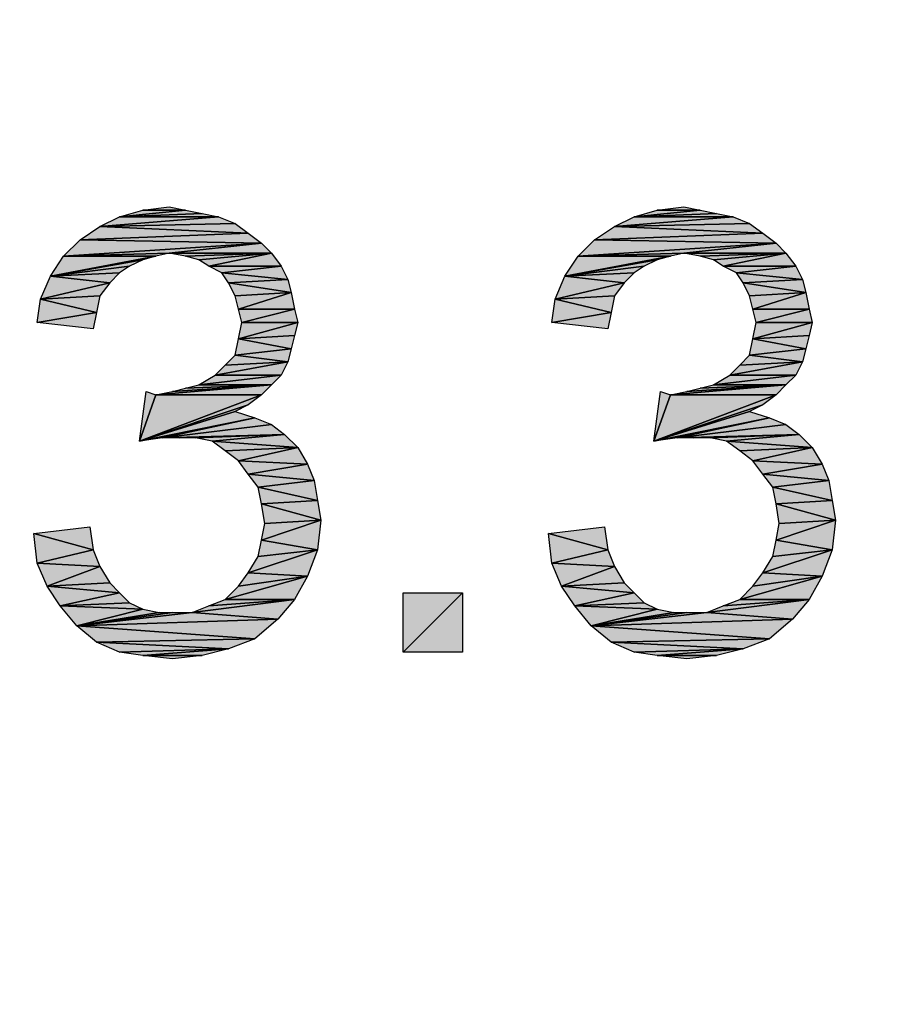
# Model space of a CAD drawing. Units: millimetres. Extents: x 0 to 1189, y 0 to 841.
# Drawn here: x 246 to 262, y 430 to 448 of the extents above; entities that cross this region are included whole.
import ezdxf

# ---------------------------------------------------------------- set-up
doc = ezdxf.new("R2010")
doc.units = ezdxf.units.MM
doc.header["$LTSCALE"] = 65.395
doc.layers.get('0').update_dxf_attribs({"linetype": 'CONTINUOUS'})
doc.layers.add('DEF_DRAFT_DIM', color=7, linetype='CONTINUOUS')
doc.styles.add('TEXTSTYLE_2', font='ar_wgl__.ttf')
doc.dimstyles.new('DIMSTYLE_1', dxfattribs={"dimtxt": 8, "dimasz": 3, "dimexe": 0.8, "dimexo": 0.2, "dimgap": 2, "dimtad": 1, "dimdsep": 46, "dimtxsty": 'TEXTSTYLE_2', "dimblk": 'OPEN', "dimblk1": 'OPEN', "dimblk2": 'OPEN', "dimcen": 0.09, "dimazin": 2, "dimtp": 0.1, "dimtm": 0.1, "dimtfac": 1, "dimtdec": 0, "dimtofl": 0, "dimtmove": 0, "dimatfit": 3, "dimldrblk": 'OPEN', "dimfxl": 0, "dimtolj": 1, "dimarcsym": 0})

# ---------------------------------------------------------------- blocks, each defined once
blk = doc.blocks.new('_OPEN')
at = {"color": 0, "linetype": 'ByBlock'}
for p, q in [((0, 0), (-1, 0.1167)), ((-1, -0.1167), (0, 0)), ((-1, 0), (0, 0))]:
    blk.add_line(p, q, dxfattribs=at)
blk = doc.blocks.new('*D8')
at = {"layer": 'DEF_DRAFT_DIM', "color": 2, "linetype": 'Continuous'}
for p, q in [((229.923, 500.633), (162.296, 500.633)), ((163.096, 500.633), (163.096, 375.255)), ((163.096, 249.877), (163.096, 375.255)), ((384.003, 249.877), (162.296, 249.877))]:
    blk.add_line(p, q, dxfattribs=at)
at = {"layer": 'DEF_DRAFT_DIM', "color": 2, "linetype": 'Continuous', "xscale": 3, "yscale": 3, "zscale": 3}
for p, rotation in [((163.096, 500.633), 90), ((163.096, 249.877), 270)]:
    blk.add_blockref('_OPEN', p, dxfattribs=dict(at, rotation=rotation))

msp = doc.modelspace()

# ---------------------------------------------------------------- hatches: boundary and pattern name
at = {"layer": 'DEF_DRAFT_DIM', "linetype": 'Continuous'}
for points in [[(248.226, 444.446), (248.997, 444.446), (247.811, 444.328)], [(249.293, 444.387), (247.811, 444.328), (248.997, 444.446)], [(249.589, 444.328), (247.811, 444.328), (249.293, 444.387)], [(248.997, 444.446), (248.226, 444.446), (248.7, 444.506)], [(257.471, 444.446), (258.241, 444.446), (257.056, 444.328)], [(258.537, 444.387), (257.056, 444.328), (258.241, 444.446)], [(258.834, 444.328), (257.056, 444.328), (258.537, 444.387)], [(258.241, 444.446), (257.471, 444.446), (257.945, 444.506)], [(247.811, 444.328), (249.589, 444.328), (247.456, 444.15)], [(249.885, 444.209), (247.456, 444.15), (249.589, 444.328)], [(250.122, 444.031), (247.456, 444.15), (249.885, 444.209)], [(257.056, 444.328), (258.834, 444.328), (256.7, 444.15)], [(259.13, 444.209), (256.7, 444.15), (258.834, 444.328)], [(259.367, 444.031), (256.7, 444.15), (259.13, 444.209)], [(247.456, 444.15), (250.122, 444.031), (247.1, 443.913)], [(250.359, 443.854), (247.1, 443.913), (250.122, 444.031)], [(256.7, 444.15), (259.367, 444.031), (256.345, 443.913)], [(259.604, 443.854), (256.345, 443.913), (259.367, 444.031)], [(247.1, 443.913), (250.359, 443.854), (246.804, 443.617)], [(250.359, 443.854), (248.7, 443.676), (246.804, 443.617)], [(250.537, 443.676), (248.7, 443.676), (250.359, 443.854)], [(256.345, 443.913), (259.604, 443.854), (256.048, 443.617)], [(259.604, 443.854), (257.945, 443.676), (256.048, 443.617)], [(259.782, 443.676), (257.945, 443.676), (259.604, 443.854)], [(248.7, 443.676), (248.463, 443.617), (246.804, 443.617)], [(248.7, 443.676), (250.537, 443.676), (248.997, 443.617)], [(248.997, 443.617), (250.537, 443.676), (249.234, 443.557)], [(249.234, 443.557), (250.537, 443.676), (249.411, 443.439)], [(250.715, 443.439), (249.411, 443.439), (250.537, 443.676)], [(257.945, 443.676), (257.708, 443.617), (256.048, 443.617)], [(257.945, 443.676), (259.782, 443.676), (258.241, 443.617)], [(258.241, 443.617), (259.782, 443.676), (258.478, 443.557)], [(258.478, 443.557), (259.782, 443.676), (258.656, 443.439)], [(259.959, 443.439), (258.656, 443.439), (259.782, 443.676)], [(246.804, 443.617), (248.463, 443.617), (246.567, 443.261)], [(248.463, 443.617), (248.226, 443.557), (246.567, 443.261)], [(247.989, 443.439), (246.567, 443.261), (248.226, 443.557)], [(256.048, 443.617), (257.708, 443.617), (255.811, 443.261)], [(257.708, 443.617), (257.471, 443.557), (255.811, 443.261)], [(257.234, 443.439), (255.811, 443.261), (257.471, 443.557)], [(247.811, 443.32), (246.567, 443.261), (247.989, 443.439)], [(247.634, 443.143), (246.567, 443.261), (247.811, 443.32)], [(249.411, 443.439), (250.715, 443.439), (249.648, 443.32)], [(250.834, 443.202), (249.648, 443.32), (250.715, 443.439)], [(249.648, 443.32), (250.834, 443.202), (249.767, 443.143)], [(257.056, 443.32), (255.811, 443.261), (257.234, 443.439)], [(256.878, 443.143), (255.811, 443.261), (257.056, 443.32)], [(258.656, 443.439), (259.959, 443.439), (258.893, 443.32)], [(260.078, 443.202), (258.893, 443.32), (259.959, 443.439)], [(258.893, 443.32), (260.078, 443.202), (259.011, 443.143)], [(246.567, 443.261), (247.634, 443.143), (246.389, 442.846)], [(247.456, 442.906), (246.389, 442.846), (247.634, 443.143)], [(250.893, 442.965), (249.767, 443.143), (250.834, 443.202)], [(249.767, 443.143), (250.893, 442.965), (249.885, 442.906)], [(255.811, 443.261), (256.878, 443.143), (255.634, 442.846)], [(256.7, 442.906), (255.634, 442.846), (256.878, 443.143)], [(260.137, 442.965), (259.011, 443.143), (260.078, 443.202)], [(259.011, 443.143), (260.137, 442.965), (259.13, 442.906)], [(249.885, 442.906), (250.893, 442.965), (249.945, 442.669)], [(250.952, 442.669), (249.945, 442.669), (250.893, 442.965)], [(259.13, 442.906), (260.137, 442.965), (259.189, 442.669)], [(260.197, 442.669), (259.189, 442.669), (260.137, 442.965)], [(246.389, 442.846), (247.397, 442.609), (246.33, 442.431)], [(247.397, 442.609), (246.389, 442.846), (247.456, 442.906)], [(255.634, 442.846), (256.641, 442.609), (255.574, 442.431)], [(256.641, 442.609), (255.634, 442.846), (256.7, 442.906)], [(247.337, 442.313), (246.33, 442.431), (247.397, 442.609)], [(249.945, 442.669), (250.952, 442.669), (250.004, 442.431)], [(251.011, 442.431), (250.004, 442.431), (250.952, 442.669)], [(256.582, 442.313), (255.574, 442.431), (256.641, 442.609)], [(259.189, 442.669), (260.197, 442.669), (259.248, 442.431)], [(260.256, 442.431), (259.248, 442.431), (260.197, 442.669)], [(250.004, 442.431), (251.011, 442.431), (249.945, 442.135)], [(250.952, 442.194), (249.945, 442.135), (251.011, 442.431)], [(259.248, 442.431), (260.256, 442.431), (259.189, 442.135)], [(260.197, 442.194), (259.189, 442.135), (260.256, 442.431)], [(249.945, 442.135), (250.893, 441.957), (249.885, 441.839)], [(250.893, 441.957), (249.945, 442.135), (250.952, 442.194)], [(259.189, 442.135), (260.137, 441.957), (259.13, 441.839)], [(260.137, 441.957), (259.189, 442.135), (260.197, 442.194)], [(250.834, 441.72), (249.885, 441.839), (250.893, 441.957)], [(260.078, 441.72), (259.13, 441.839), (260.137, 441.957)], [(249.885, 441.839), (250.834, 441.72), (249.708, 441.661)], [(259.13, 441.839), (260.078, 441.72), (258.952, 441.661)], [(250.715, 441.483), (249.53, 441.483), (250.834, 441.72)], [(249.708, 441.661), (250.834, 441.72), (249.53, 441.483)], [(259.959, 441.483), (258.774, 441.483), (260.078, 441.72)], [(258.952, 441.661), (260.078, 441.72), (258.774, 441.483)], [(250.537, 441.306), (249.234, 441.306), (250.715, 441.483)], [(249.53, 441.483), (250.715, 441.483), (249.234, 441.306)], [(259.782, 441.306), (258.478, 441.306), (259.959, 441.483)], [(258.774, 441.483), (259.959, 441.483), (258.478, 441.306)], [(250.359, 441.128), (248.463, 441.128), (250.537, 441.306)], [(250.537, 441.306), (248.463, 441.128), (248.759, 441.187)], [(248.759, 441.187), (248.997, 441.246), (250.537, 441.306)], [(248.997, 441.246), (249.234, 441.306), (250.537, 441.306)], [(259.604, 441.128), (257.708, 441.128), (259.782, 441.306)], [(259.782, 441.306), (257.708, 441.128), (258.004, 441.187)], [(258.004, 441.187), (258.241, 441.246), (259.782, 441.306)], [(258.241, 441.246), (258.478, 441.306), (259.782, 441.306)], [(248.285, 441.187), (248.463, 441.128), (248.167, 440.298)], [(248.463, 441.128), (250.359, 441.128), (248.167, 440.298)], [(250.122, 440.95), (248.167, 440.298), (250.359, 441.128)], [(257.53, 441.187), (257.708, 441.128), (257.411, 440.298)], [(257.708, 441.128), (259.604, 441.128), (257.411, 440.298)], [(259.367, 440.95), (257.411, 440.298), (259.604, 441.128)], [(249.885, 440.831), (248.167, 440.298), (250.122, 440.95)], [(259.13, 440.831), (257.411, 440.298), (259.367, 440.95)], [(249.885, 440.831), (250.241, 440.713), (248.167, 440.298)], [(250.241, 440.713), (248.582, 440.357), (248.167, 440.298)], [(250.537, 440.594), (248.582, 440.357), (250.241, 440.713)], [(259.13, 440.831), (259.485, 440.713), (257.411, 440.298)], [(259.485, 440.713), (257.826, 440.357), (257.411, 440.298)], [(259.782, 440.594), (257.826, 440.357), (259.485, 440.713)], [(250.774, 440.417), (248.582, 440.357), (250.537, 440.594)], [(260.019, 440.417), (257.826, 440.357), (259.782, 440.594)], [(248.878, 440.357), (248.582, 440.357), (250.774, 440.417)], [(249.174, 440.357), (248.878, 440.357), (250.774, 440.417)], [(249.174, 440.357), (250.774, 440.417), (249.471, 440.298)], [(251.011, 440.18), (249.471, 440.298), (250.774, 440.417)], [(258.122, 440.357), (257.826, 440.357), (260.019, 440.417)], [(258.419, 440.357), (258.122, 440.357), (260.019, 440.417)], [(258.419, 440.357), (260.019, 440.417), (258.715, 440.298)], [(260.256, 440.18), (258.715, 440.298), (260.019, 440.417)], [(249.471, 440.298), (251.011, 440.18), (249.708, 440.12)], [(249.708, 440.12), (251.011, 440.18), (249.945, 439.943)], [(251.189, 439.883), (249.945, 439.943), (251.011, 440.18)], [(258.715, 440.298), (260.256, 440.18), (258.952, 440.12)], [(258.952, 440.12), (260.256, 440.18), (259.189, 439.943)], [(260.434, 439.883), (259.189, 439.943), (260.256, 440.18)], [(249.945, 439.943), (251.189, 439.883), (250.122, 439.706)], [(251.308, 439.587), (250.122, 439.706), (251.189, 439.883)], [(259.189, 439.943), (260.434, 439.883), (259.367, 439.706)], [(260.552, 439.587), (259.367, 439.706), (260.434, 439.883)], [(250.122, 439.706), (251.308, 439.587), (250.3, 439.469)], [(259.367, 439.706), (260.552, 439.587), (259.545, 439.469)], [(251.367, 439.231), (250.3, 439.469), (251.308, 439.587)], [(250.3, 439.469), (251.367, 439.231), (250.359, 439.172)], [(260.611, 439.231), (259.545, 439.469), (260.552, 439.587)], [(259.545, 439.469), (260.611, 439.231), (259.604, 439.172)], [(251.426, 438.876), (250.359, 439.172), (251.367, 439.231)], [(250.359, 439.172), (251.426, 438.876), (250.419, 438.817)], [(260.671, 438.876), (259.604, 439.172), (260.611, 439.231)], [(259.604, 439.172), (260.671, 438.876), (259.663, 438.817)], [(247.337, 438.343), (246.271, 438.639), (247.278, 438.757)], [(251.367, 438.343), (250.359, 438.52), (251.426, 438.876)], [(250.419, 438.817), (251.426, 438.876), (250.359, 438.52)], [(256.582, 438.343), (255.515, 438.639), (256.522, 438.757)], [(260.611, 438.343), (259.604, 438.52), (260.671, 438.876)], [(259.663, 438.817), (260.671, 438.876), (259.604, 438.52)], [(246.271, 438.639), (247.337, 438.343), (246.33, 438.106)], [(255.515, 438.639), (256.582, 438.343), (255.574, 438.106)], [(250.359, 438.52), (251.367, 438.343), (250.3, 438.224)], [(259.604, 438.52), (260.611, 438.343), (259.545, 438.224)], [(247.456, 438.046), (246.33, 438.106), (247.337, 438.343)], [(251.189, 437.869), (250.122, 437.928), (251.367, 438.343)], [(250.3, 438.224), (251.367, 438.343), (250.122, 437.928)], [(256.7, 438.046), (255.574, 438.106), (256.582, 438.343)], [(260.434, 437.869), (259.367, 437.928), (260.611, 438.343)], [(259.545, 438.224), (260.611, 438.343), (259.367, 437.928)], [(246.33, 438.106), (247.456, 438.046), (246.508, 437.691)], [(247.634, 437.75), (246.508, 437.691), (247.456, 438.046)], [(255.574, 438.106), (256.7, 438.046), (255.752, 437.691)], [(256.878, 437.75), (255.752, 437.691), (256.7, 438.046)], [(250.952, 437.454), (249.708, 437.454), (251.189, 437.869)], [(249.945, 437.691), (251.189, 437.869), (249.708, 437.454)], [(250.122, 437.928), (251.189, 437.869), (249.945, 437.691)], [(260.197, 437.454), (258.952, 437.454), (260.434, 437.869)], [(259.189, 437.691), (260.434, 437.869), (258.952, 437.454)], [(259.367, 437.928), (260.434, 437.869), (259.189, 437.691)], [(247.811, 437.572), (246.508, 437.691), (247.634, 437.75)], [(246.508, 437.691), (247.811, 437.572), (246.745, 437.335)], [(257.056, 437.572), (255.752, 437.691), (256.878, 437.75)], [(255.752, 437.691), (257.056, 437.572), (255.989, 437.335)], [(247.989, 437.394), (246.745, 437.335), (247.811, 437.572)], [(252.908, 437.572), (253.974, 437.572), (252.908, 436.506)], [(253.974, 436.506), (252.908, 436.506), (253.974, 437.572)], [(257.234, 437.394), (255.989, 437.335), (257.056, 437.572)], [(248.226, 437.276), (246.745, 437.335), (247.989, 437.394)], [(246.745, 437.335), (248.226, 437.276), (247.041, 436.98)], [(250.656, 437.098), (249.115, 437.217), (250.952, 437.454)], [(249.411, 437.335), (250.952, 437.454), (249.115, 437.217)], [(249.708, 437.454), (250.952, 437.454), (249.411, 437.335)], [(257.471, 437.276), (255.989, 437.335), (257.234, 437.394)], [(255.989, 437.335), (257.471, 437.276), (256.285, 436.98)], [(259.9, 437.098), (258.359, 437.217), (260.197, 437.454)], [(258.656, 437.335), (260.197, 437.454), (258.359, 437.217)], [(258.952, 437.454), (260.197, 437.454), (258.656, 437.335)], [(248.522, 437.217), (247.041, 436.98), (248.226, 437.276)], [(250.656, 437.098), (247.041, 436.98), (249.115, 437.217)], [(249.115, 437.217), (247.041, 436.98), (248.759, 437.217)], [(248.759, 437.217), (247.041, 436.98), (248.522, 437.217)], [(257.767, 437.217), (256.285, 436.98), (257.471, 437.276)], [(259.9, 437.098), (256.285, 436.98), (258.359, 437.217)], [(258.359, 437.217), (256.285, 436.98), (258.004, 437.217)], [(258.004, 437.217), (256.285, 436.98), (257.767, 437.217)], [(250.241, 436.743), (247.041, 436.98), (250.656, 437.098)], [(247.041, 436.98), (250.241, 436.743), (247.397, 436.683)], [(259.485, 436.743), (256.285, 436.98), (259.9, 437.098)], [(256.285, 436.98), (259.485, 436.743), (256.641, 436.683)], [(249.767, 436.565), (247.397, 436.683), (250.241, 436.743)], [(247.397, 436.683), (249.767, 436.565), (247.811, 436.506)], [(259.011, 436.565), (256.641, 436.683), (259.485, 436.743)], [(256.641, 436.683), (259.011, 436.565), (257.056, 436.506)], [(247.811, 436.506), (249.767, 436.565), (248.226, 436.446)], [(249.767, 436.565), (249.293, 436.446), (248.226, 436.446)], [(248.226, 436.446), (249.293, 436.446), (248.759, 436.387)], [(257.056, 436.506), (259.011, 436.565), (257.471, 436.446)], [(259.011, 436.565), (258.537, 436.446), (257.471, 436.446)], [(257.471, 436.446), (258.537, 436.446), (258.004, 436.387)]]:
    msp.add_hatch(color=2, dxfattribs=at).paths.add_polyline_path(points)

# ---------------------------------------------------------------- linework, layer by layer
at = {"layer": 'DEF_DRAFT_DIM', "color": 2, "linetype": 'Continuous'}
for p, q in [((247.811, 444.328), (248.226, 444.446)), ((248.997, 444.446), (247.811, 444.328)), ((247.811, 444.328), (248.997, 444.446)), ((249.293, 444.387), (247.811, 444.328)), ((247.811, 444.328), (249.293, 444.387)), ((248.226, 444.446), (248.7, 444.506)), ((248.226, 444.446), (248.997, 444.446)), ((248.997, 444.446), (248.226, 444.446)), ((248.7, 444.506), (248.997, 444.446)), ((248.997, 444.446), (249.293, 444.387)), ((249.293, 444.387), (249.589, 444.328)), ((257.056, 444.328), (257.471, 444.446)), ((258.241, 444.446), (257.056, 444.328)), ((257.056, 444.328), (258.241, 444.446)), ((258.537, 444.387), (257.056, 444.328)), ((257.056, 444.328), (258.537, 444.387)), ((257.471, 444.446), (257.945, 444.506)), ((257.471, 444.446), (258.241, 444.446)), ((258.241, 444.446), (257.471, 444.446)), ((257.945, 444.506), (258.241, 444.446)), ((258.241, 444.446), (258.537, 444.387)), ((258.537, 444.387), (258.834, 444.328)), ((247.456, 444.15), (247.811, 444.328)), ((249.589, 444.328), (247.456, 444.15)), ((247.456, 444.15), (249.589, 444.328)), ((247.456, 444.15), (249.885, 444.209)), ((249.885, 444.209), (247.456, 444.15)), ((247.811, 444.328), (249.589, 444.328)), ((249.589, 444.328), (247.811, 444.328)), ((249.589, 444.328), (249.885, 444.209)), ((249.885, 444.209), (250.122, 444.031)), ((256.7, 444.15), (257.056, 444.328)), ((258.834, 444.328), (256.7, 444.15)), ((256.7, 444.15), (258.834, 444.328)), ((256.7, 444.15), (259.13, 444.209)), ((259.13, 444.209), (256.7, 444.15)), ((257.056, 444.328), (258.834, 444.328)), ((258.834, 444.328), (257.056, 444.328)), ((258.834, 444.328), (259.13, 444.209)), ((259.13, 444.209), (259.367, 444.031)), ((247.1, 443.913), (247.456, 444.15)), ((250.122, 444.031), (247.1, 443.913)), ((247.1, 443.913), (250.122, 444.031)), ((247.456, 444.15), (250.122, 444.031)), ((250.122, 444.031), (247.456, 444.15)), ((250.122, 444.031), (250.359, 443.854)), ((256.345, 443.913), (256.7, 444.15)), ((259.367, 444.031), (256.345, 443.913)), ((256.345, 443.913), (259.367, 444.031)), ((256.7, 444.15), (259.367, 444.031)), ((259.367, 444.031), (256.7, 444.15)), ((259.367, 444.031), (259.604, 443.854)), ((246.804, 443.617), (247.1, 443.913)), ((250.359, 443.854), (246.804, 443.617)), ((246.804, 443.617), (250.359, 443.854)), ((247.1, 443.913), (250.359, 443.854)), ((250.359, 443.854), (247.1, 443.913)), ((248.7, 443.676), (250.359, 443.854)), ((250.359, 443.854), (248.7, 443.676)), ((250.359, 443.854), (250.537, 443.676)), ((256.048, 443.617), (256.345, 443.913)), ((259.604, 443.854), (256.048, 443.617)), ((256.048, 443.617), (259.604, 443.854)), ((256.345, 443.913), (259.604, 443.854)), ((259.604, 443.854), (256.345, 443.913)), ((257.945, 443.676), (259.604, 443.854)), ((259.604, 443.854), (257.945, 443.676)), ((259.604, 443.854), (259.782, 443.676)), ((248.7, 443.676), (246.804, 443.617)), ((246.804, 443.617), (248.7, 443.676)), ((248.7, 443.676), (248.463, 443.617)), ((250.537, 443.676), (248.7, 443.676)), ((248.997, 443.617), (248.7, 443.676)), ((248.7, 443.676), (250.537, 443.676)), ((250.537, 443.676), (248.997, 443.617)), ((248.997, 443.617), (250.537, 443.676)), ((249.234, 443.557), (250.537, 443.676)), ((250.537, 443.676), (249.234, 443.557)), ((249.411, 443.439), (250.537, 443.676)), ((250.537, 443.676), (249.411, 443.439)), ((250.537, 443.676), (250.715, 443.439)), ((257.945, 443.676), (256.048, 443.617)), ((256.048, 443.617), (257.945, 443.676)), ((257.945, 443.676), (257.708, 443.617)), ((259.782, 443.676), (257.945, 443.676)), ((258.241, 443.617), (257.945, 443.676)), ((257.945, 443.676), (259.782, 443.676)), ((259.782, 443.676), (258.241, 443.617)), ((258.241, 443.617), (259.782, 443.676)), ((258.478, 443.557), (259.782, 443.676)), ((259.782, 443.676), (258.478, 443.557)), ((258.656, 443.439), (259.782, 443.676)), ((259.782, 443.676), (258.656, 443.439)), ((259.782, 443.676), (259.959, 443.439)), ((246.567, 443.261), (246.804, 443.617)), ((248.463, 443.617), (246.567, 443.261)), ((246.567, 443.261), (248.463, 443.617)), ((246.567, 443.261), (248.226, 443.557)), ((248.226, 443.557), (246.567, 443.261)), ((246.804, 443.617), (248.463, 443.617)), ((248.463, 443.617), (246.804, 443.617)), ((248.226, 443.557), (247.989, 443.439)), ((248.463, 443.617), (248.226, 443.557)), ((249.234, 443.557), (248.997, 443.617)), ((249.411, 443.439), (249.234, 443.557)), ((255.811, 443.261), (256.048, 443.617)), ((257.708, 443.617), (255.811, 443.261)), ((255.811, 443.261), (257.708, 443.617)), ((255.811, 443.261), (257.471, 443.557)), ((257.471, 443.557), (255.811, 443.261)), ((256.048, 443.617), (257.708, 443.617)), ((257.708, 443.617), (256.048, 443.617)), ((257.471, 443.557), (257.234, 443.439)), ((257.708, 443.617), (257.471, 443.557)), ((258.478, 443.557), (258.241, 443.617)), ((258.656, 443.439), (258.478, 443.557)), ((246.567, 443.261), (247.989, 443.439)), ((247.989, 443.439), (246.567, 443.261)), ((246.567, 443.261), (247.811, 443.32)), ((247.811, 443.32), (246.567, 443.261)), ((247.811, 443.32), (247.634, 443.143)), ((247.989, 443.439), (247.811, 443.32)), ((250.715, 443.439), (249.411, 443.439)), ((249.648, 443.32), (249.411, 443.439)), ((249.411, 443.439), (250.715, 443.439)), ((249.648, 443.32), (250.715, 443.439)), ((250.715, 443.439), (249.648, 443.32)), ((250.834, 443.202), (249.648, 443.32)), ((249.767, 443.143), (249.648, 443.32)), ((249.648, 443.32), (250.834, 443.202)), ((250.715, 443.439), (250.834, 443.202)), ((255.811, 443.261), (257.234, 443.439)), ((257.234, 443.439), (255.811, 443.261)), ((255.811, 443.261), (257.056, 443.32)), ((257.056, 443.32), (255.811, 443.261)), ((257.056, 443.32), (256.878, 443.143)), ((257.234, 443.439), (257.056, 443.32)), ((259.959, 443.439), (258.656, 443.439)), ((258.893, 443.32), (258.656, 443.439)), ((258.656, 443.439), (259.959, 443.439)), ((258.893, 443.32), (259.959, 443.439)), ((259.959, 443.439), (258.893, 443.32)), ((260.078, 443.202), (258.893, 443.32)), ((259.011, 443.143), (258.893, 443.32)), ((258.893, 443.32), (260.078, 443.202)), ((259.959, 443.439), (260.078, 443.202)), ((246.389, 442.846), (246.567, 443.261)), ((247.634, 443.143), (246.389, 442.846)), ((246.389, 442.846), (247.634, 443.143)), ((246.567, 443.261), (247.634, 443.143)), ((247.634, 443.143), (246.567, 443.261)), ((247.634, 443.143), (247.456, 442.906)), ((249.767, 443.143), (250.834, 443.202)), ((250.834, 443.202), (249.767, 443.143)), ((250.893, 442.965), (249.767, 443.143)), ((249.885, 442.906), (249.767, 443.143)), ((249.767, 443.143), (250.893, 442.965)), ((250.834, 443.202), (250.893, 442.965)), ((255.634, 442.846), (255.811, 443.261)), ((256.878, 443.143), (255.634, 442.846)), ((255.634, 442.846), (256.878, 443.143)), ((255.811, 443.261), (256.878, 443.143)), ((256.878, 443.143), (255.811, 443.261)), ((256.878, 443.143), (256.7, 442.906)), ((259.011, 443.143), (260.078, 443.202)), ((260.078, 443.202), (259.011, 443.143)), ((259.13, 442.906), (259.011, 443.143)), ((259.011, 443.143), (260.137, 442.965)), ((260.137, 442.965), (259.011, 443.143)), ((260.078, 443.202), (260.137, 442.965)), ((249.885, 442.906), (250.893, 442.965)), ((250.893, 442.965), (249.885, 442.906)), ((250.893, 442.965), (249.945, 442.669)), ((249.945, 442.669), (250.893, 442.965)), ((250.893, 442.965), (250.952, 442.669)), ((260.137, 442.965), (259.13, 442.906)), ((259.13, 442.906), (260.137, 442.965)), ((260.137, 442.965), (259.189, 442.669)), ((259.189, 442.669), (260.137, 442.965)), ((260.137, 442.965), (260.197, 442.669)), ((246.33, 442.431), (246.389, 442.846)), ((246.389, 442.846), (247.456, 442.906)), ((247.456, 442.906), (246.389, 442.846)), ((246.389, 442.846), (247.397, 442.609)), ((247.397, 442.609), (246.389, 442.846)), ((247.456, 442.906), (247.397, 442.609)), ((249.945, 442.669), (249.885, 442.906)), ((255.574, 442.431), (255.634, 442.846)), ((255.634, 442.846), (256.7, 442.906)), ((256.7, 442.906), (255.634, 442.846)), ((255.634, 442.846), (256.641, 442.609)), ((256.641, 442.609), (255.634, 442.846)), ((256.7, 442.906), (256.641, 442.609)), ((259.189, 442.669), (259.13, 442.906)), ((247.397, 442.609), (246.33, 442.431)), ((246.33, 442.431), (247.397, 442.609)), ((247.397, 442.609), (247.337, 442.313)), ((250.004, 442.431), (249.945, 442.669)), ((249.945, 442.669), (250.952, 442.669)), ((250.952, 442.669), (249.945, 442.669)), ((250.952, 442.669), (250.004, 442.431)), ((250.004, 442.431), (250.952, 442.669)), ((250.952, 442.669), (251.011, 442.431)), ((256.641, 442.609), (255.574, 442.431)), ((255.574, 442.431), (256.641, 442.609)), ((256.641, 442.609), (256.582, 442.313)), ((259.248, 442.431), (259.189, 442.669)), ((259.189, 442.669), (260.197, 442.669)), ((260.197, 442.669), (259.189, 442.669)), ((260.197, 442.669), (259.248, 442.431)), ((259.248, 442.431), (260.197, 442.669)), ((260.197, 442.669), (260.256, 442.431)), ((247.337, 442.313), (246.33, 442.431)), ((249.945, 442.135), (250.004, 442.431)), ((251.011, 442.431), (249.945, 442.135)), ((249.945, 442.135), (251.011, 442.431)), ((250.004, 442.431), (251.011, 442.431)), ((251.011, 442.431), (250.004, 442.431)), ((251.011, 442.431), (250.952, 442.194)), ((256.582, 442.313), (255.574, 442.431)), ((259.189, 442.135), (259.248, 442.431)), ((260.256, 442.431), (259.189, 442.135)), ((259.189, 442.135), (260.256, 442.431)), ((259.248, 442.431), (260.256, 442.431)), ((260.256, 442.431), (259.248, 442.431)), ((260.256, 442.431), (260.197, 442.194)), ((249.885, 441.839), (249.945, 442.135)), ((250.952, 442.194), (249.945, 442.135)), ((249.945, 442.135), (250.952, 442.194)), ((249.945, 442.135), (250.893, 441.957)), ((250.893, 441.957), (249.945, 442.135)), ((250.952, 442.194), (250.893, 441.957)), ((259.13, 441.839), (259.189, 442.135)), ((260.197, 442.194), (259.189, 442.135)), ((259.189, 442.135), (260.197, 442.194)), ((259.189, 442.135), (260.137, 441.957)), ((260.137, 441.957), (259.189, 442.135)), ((260.197, 442.194), (260.137, 441.957)), ((250.893, 441.957), (249.885, 441.839)), ((249.885, 441.839), (250.893, 441.957)), ((250.893, 441.957), (250.834, 441.72)), ((260.137, 441.957), (259.13, 441.839)), ((259.13, 441.839), (260.137, 441.957)), ((260.137, 441.957), (260.078, 441.72)), ((249.708, 441.661), (249.885, 441.839)), ((250.834, 441.72), (249.885, 441.839)), ((249.885, 441.839), (250.834, 441.72)), ((258.952, 441.661), (259.13, 441.839)), ((260.078, 441.72), (259.13, 441.839)), ((259.13, 441.839), (260.078, 441.72)), ((249.53, 441.483), (250.834, 441.72)), ((250.834, 441.72), (249.53, 441.483)), ((249.53, 441.483), (249.708, 441.661)), ((250.834, 441.72), (249.708, 441.661)), ((249.708, 441.661), (250.834, 441.72)), ((250.834, 441.72), (250.715, 441.483)), ((258.774, 441.483), (260.078, 441.72)), ((260.078, 441.72), (258.774, 441.483)), ((258.774, 441.483), (258.952, 441.661)), ((260.078, 441.72), (258.952, 441.661)), ((258.952, 441.661), (260.078, 441.72)), ((260.078, 441.72), (259.959, 441.483)), ((249.234, 441.306), (250.715, 441.483)), ((249.234, 441.306), (249.53, 441.483)), ((250.715, 441.483), (249.234, 441.306)), ((250.715, 441.483), (249.53, 441.483)), ((249.53, 441.483), (250.715, 441.483)), ((250.715, 441.483), (250.537, 441.306)), ((258.478, 441.306), (259.959, 441.483)), ((258.478, 441.306), (258.774, 441.483)), ((259.959, 441.483), (258.478, 441.306)), ((259.959, 441.483), (258.774, 441.483)), ((258.774, 441.483), (259.959, 441.483)), ((259.959, 441.483), (259.782, 441.306)), ((248.463, 441.128), (250.537, 441.306)), ((250.537, 441.306), (248.463, 441.128)), ((250.537, 441.306), (248.759, 441.187)), ((248.759, 441.187), (250.537, 441.306)), ((248.759, 441.187), (248.997, 441.246)), ((248.997, 441.246), (250.537, 441.306)), ((250.537, 441.306), (248.997, 441.246)), ((248.997, 441.246), (249.234, 441.306)), ((250.537, 441.306), (249.234, 441.306)), ((249.234, 441.306), (250.537, 441.306)), ((250.537, 441.306), (250.359, 441.128)), ((257.708, 441.128), (259.782, 441.306)), ((259.782, 441.306), (257.708, 441.128)), ((259.782, 441.306), (258.004, 441.187)), ((258.004, 441.187), (259.782, 441.306)), ((258.004, 441.187), (258.241, 441.246)), ((258.241, 441.246), (259.782, 441.306)), ((259.782, 441.306), (258.241, 441.246)), ((258.241, 441.246), (258.478, 441.306)), ((259.782, 441.306), (258.478, 441.306)), ((258.478, 441.306), (259.782, 441.306)), ((259.782, 441.306), (259.604, 441.128)), ((248.167, 440.298), (248.285, 441.187)), ((248.463, 441.128), (248.167, 440.298)), ((248.167, 440.298), (248.463, 441.128)), ((250.359, 441.128), (248.167, 440.298)), ((248.167, 440.298), (250.359, 441.128)), ((248.285, 441.187), (248.463, 441.128)), ((248.463, 441.128), (248.759, 441.187)), ((248.463, 441.128), (250.359, 441.128)), ((250.359, 441.128), (248.463, 441.128)), ((250.359, 441.128), (250.122, 440.95)), ((257.411, 440.298), (257.53, 441.187)), ((257.708, 441.128), (257.411, 440.298)), ((257.411, 440.298), (257.708, 441.128)), ((259.604, 441.128), (257.411, 440.298)), ((257.411, 440.298), (259.604, 441.128)), ((257.53, 441.187), (257.708, 441.128)), ((257.708, 441.128), (258.004, 441.187)), ((257.708, 441.128), (259.604, 441.128)), ((259.604, 441.128), (257.708, 441.128)), ((259.604, 441.128), (259.367, 440.95)), ((250.122, 440.95), (248.167, 440.298)), ((248.167, 440.298), (250.122, 440.95)), ((250.122, 440.95), (249.885, 440.831)), ((259.367, 440.95), (257.411, 440.298)), ((257.411, 440.298), (259.367, 440.95)), ((259.367, 440.95), (259.13, 440.831)), ((249.885, 440.831), (248.167, 440.298)), ((248.167, 440.298), (249.885, 440.831)), ((250.241, 440.713), (248.167, 440.298)), ((248.167, 440.298), (250.241, 440.713)), ((248.582, 440.357), (250.241, 440.713)), ((250.241, 440.713), (248.582, 440.357)), ((249.885, 440.831), (250.241, 440.713)), ((250.241, 440.713), (250.537, 440.594)), ((259.13, 440.831), (257.411, 440.298)), ((257.411, 440.298), (259.13, 440.831)), ((259.485, 440.713), (257.411, 440.298)), ((257.411, 440.298), (259.485, 440.713)), ((257.826, 440.357), (259.485, 440.713)), ((259.485, 440.713), (257.826, 440.357)), ((259.13, 440.831), (259.485, 440.713)), ((259.485, 440.713), (259.782, 440.594)), ((248.582, 440.357), (250.537, 440.594)), ((250.537, 440.594), (248.582, 440.357)), ((250.537, 440.594), (250.774, 440.417)), ((257.826, 440.357), (259.782, 440.594)), ((259.782, 440.594), (257.826, 440.357)), ((259.782, 440.594), (260.019, 440.417)), ((248.582, 440.357), (248.167, 440.298)), ((250.774, 440.417), (248.582, 440.357)), ((248.582, 440.357), (250.774, 440.417)), ((248.878, 440.357), (248.582, 440.357)), ((248.878, 440.357), (250.774, 440.417)), ((250.774, 440.417), (248.878, 440.357)), ((249.174, 440.357), (248.878, 440.357)), ((249.174, 440.357), (250.774, 440.417)), ((250.774, 440.417), (249.174, 440.357)), ((249.471, 440.298), (249.174, 440.357)), ((249.471, 440.298), (250.774, 440.417)), ((250.774, 440.417), (249.471, 440.298)), ((250.774, 440.417), (251.011, 440.18)), ((257.826, 440.357), (257.411, 440.298)), ((260.019, 440.417), (257.826, 440.357)), ((257.826, 440.357), (260.019, 440.417)), ((258.122, 440.357), (257.826, 440.357)), ((258.122, 440.357), (260.019, 440.417)), ((260.019, 440.417), (258.122, 440.357)), ((258.419, 440.357), (258.122, 440.357)), ((258.419, 440.357), (260.019, 440.417)), ((260.019, 440.417), (258.419, 440.357)), ((258.715, 440.298), (258.419, 440.357)), ((258.715, 440.298), (260.019, 440.417)), ((260.019, 440.417), (258.715, 440.298)), ((260.019, 440.417), (260.256, 440.18)), ((251.011, 440.18), (249.471, 440.298)), ((249.708, 440.12), (249.471, 440.298)), ((249.471, 440.298), (251.011, 440.18)), ((249.708, 440.12), (251.011, 440.18)), ((251.011, 440.18), (249.708, 440.12)), ((249.945, 439.943), (251.011, 440.18)), ((251.011, 440.18), (249.945, 439.943)), ((251.011, 440.18), (251.189, 439.883)), ((260.256, 440.18), (258.715, 440.298)), ((258.952, 440.12), (258.715, 440.298)), ((258.715, 440.298), (260.256, 440.18)), ((258.952, 440.12), (260.256, 440.18)), ((260.256, 440.18), (258.952, 440.12)), ((259.189, 439.943), (260.256, 440.18)), ((260.256, 440.18), (259.189, 439.943)), ((260.256, 440.18), (260.434, 439.883)), ((249.945, 439.943), (249.708, 440.12)), ((259.189, 439.943), (258.952, 440.12)), ((250.122, 439.706), (249.945, 439.943)), ((249.945, 439.943), (251.189, 439.883)), ((251.189, 439.883), (249.945, 439.943)), ((250.122, 439.706), (251.189, 439.883)), ((251.189, 439.883), (250.122, 439.706)), ((251.189, 439.883), (251.308, 439.587)), ((259.367, 439.706), (259.189, 439.943)), ((259.189, 439.943), (260.434, 439.883)), ((260.434, 439.883), (259.189, 439.943)), ((259.367, 439.706), (260.434, 439.883)), ((260.434, 439.883), (259.367, 439.706)), ((260.434, 439.883), (260.552, 439.587)), ((251.308, 439.587), (250.122, 439.706)), ((250.3, 439.469), (250.122, 439.706)), ((250.122, 439.706), (251.308, 439.587)), ((260.552, 439.587), (259.367, 439.706)), ((259.545, 439.469), (259.367, 439.706)), ((259.367, 439.706), (260.552, 439.587)), ((250.3, 439.469), (251.308, 439.587)), ((251.308, 439.587), (250.3, 439.469)), ((250.359, 439.172), (250.3, 439.469)), ((250.3, 439.469), (251.367, 439.231)), ((251.367, 439.231), (250.3, 439.469)), ((251.308, 439.587), (251.367, 439.231)), ((259.545, 439.469), (260.552, 439.587)), ((260.552, 439.587), (259.545, 439.469)), ((259.604, 439.172), (259.545, 439.469)), ((259.545, 439.469), (260.611, 439.231)), ((260.611, 439.231), (259.545, 439.469)), ((260.552, 439.587), (260.611, 439.231)), ((251.367, 439.231), (250.359, 439.172)), ((250.359, 439.172), (251.367, 439.231)), ((250.419, 438.817), (250.359, 439.172)), ((250.359, 439.172), (251.426, 438.876)), ((251.426, 438.876), (250.359, 439.172)), ((251.367, 439.231), (251.426, 438.876)), ((260.611, 439.231), (259.604, 439.172)), ((259.604, 439.172), (260.611, 439.231)), ((259.663, 438.817), (259.604, 439.172)), ((259.604, 439.172), (260.671, 438.876)), ((260.671, 438.876), (259.604, 439.172)), ((260.611, 439.231), (260.671, 438.876)), ((246.271, 438.639), (247.278, 438.757)), ((247.278, 438.757), (247.337, 438.343)), ((250.359, 438.52), (251.426, 438.876)), ((251.426, 438.876), (250.359, 438.52)), ((250.359, 438.52), (250.419, 438.817)), ((250.419, 438.817), (251.426, 438.876)), ((251.426, 438.876), (250.419, 438.817)), ((251.426, 438.876), (251.367, 438.343)), ((255.515, 438.639), (256.522, 438.757)), ((256.522, 438.757), (256.582, 438.343)), ((259.604, 438.52), (260.671, 438.876)), ((260.671, 438.876), (259.604, 438.52)), ((259.604, 438.52), (259.663, 438.817)), ((259.663, 438.817), (260.671, 438.876)), ((260.671, 438.876), (259.663, 438.817)), ((260.671, 438.876), (260.611, 438.343)), ((247.337, 438.343), (246.271, 438.639)), ((246.33, 438.106), (246.271, 438.639)), ((246.271, 438.639), (247.337, 438.343)), ((256.582, 438.343), (255.515, 438.639)), ((255.574, 438.106), (255.515, 438.639)), ((255.515, 438.639), (256.582, 438.343)), ((250.3, 438.224), (250.359, 438.52)), ((251.367, 438.343), (250.359, 438.52)), ((250.359, 438.52), (251.367, 438.343)), ((259.545, 438.224), (259.604, 438.52)), ((260.611, 438.343), (259.604, 438.52)), ((259.604, 438.52), (260.611, 438.343)), ((247.337, 438.343), (246.33, 438.106)), ((246.33, 438.106), (247.337, 438.343)), ((247.337, 438.343), (247.456, 438.046)), ((250.122, 437.928), (251.367, 438.343)), ((251.367, 438.343), (250.122, 437.928)), ((250.122, 437.928), (250.3, 438.224)), ((251.367, 438.343), (250.3, 438.224)), ((250.3, 438.224), (251.367, 438.343)), ((251.367, 438.343), (251.189, 437.869)), ((256.582, 438.343), (255.574, 438.106)), ((255.574, 438.106), (256.582, 438.343)), ((256.582, 438.343), (256.7, 438.046)), ((259.367, 437.928), (260.611, 438.343)), ((260.611, 438.343), (259.367, 437.928)), ((259.367, 437.928), (259.545, 438.224)), ((260.611, 438.343), (259.545, 438.224)), ((259.545, 438.224), (260.611, 438.343)), ((260.611, 438.343), (260.434, 437.869)), ((246.508, 437.691), (246.33, 438.106)), ((246.33, 438.106), (247.456, 438.046)), ((247.456, 438.046), (246.33, 438.106)), ((246.508, 437.691), (247.456, 438.046)), ((247.456, 438.046), (246.508, 437.691)), ((247.456, 438.046), (247.634, 437.75)), ((255.752, 437.691), (255.574, 438.106)), ((255.574, 438.106), (256.7, 438.046)), ((256.7, 438.046), (255.574, 438.106)), ((256.7, 438.046), (255.752, 437.691)), ((255.752, 437.691), (256.7, 438.046)), ((256.7, 438.046), (256.878, 437.75)), ((249.708, 437.454), (251.189, 437.869)), ((251.189, 437.869), (249.708, 437.454)), ((249.945, 437.691), (250.122, 437.928)), ((251.189, 437.869), (249.945, 437.691)), ((249.945, 437.691), (251.189, 437.869)), ((251.189, 437.869), (250.122, 437.928)), ((250.122, 437.928), (251.189, 437.869)), ((251.189, 437.869), (250.952, 437.454)), ((258.952, 437.454), (260.434, 437.869)), ((260.434, 437.869), (258.952, 437.454)), ((259.189, 437.691), (259.367, 437.928)), ((260.434, 437.869), (259.189, 437.691)), ((259.189, 437.691), (260.434, 437.869)), ((260.434, 437.869), (259.367, 437.928)), ((259.367, 437.928), (260.434, 437.869)), ((260.434, 437.869), (260.197, 437.454)), ((247.634, 437.75), (246.508, 437.691)), ((246.508, 437.691), (247.634, 437.75)), ((246.745, 437.335), (246.508, 437.691)), ((246.508, 437.691), (247.811, 437.572)), ((247.811, 437.572), (246.508, 437.691)), ((247.634, 437.75), (247.811, 437.572)), ((249.708, 437.454), (249.945, 437.691)), ((256.878, 437.75), (255.752, 437.691)), ((255.752, 437.691), (256.878, 437.75)), ((255.989, 437.335), (255.752, 437.691)), ((255.752, 437.691), (257.056, 437.572)), ((257.056, 437.572), (255.752, 437.691)), ((256.878, 437.75), (257.056, 437.572)), ((258.952, 437.454), (259.189, 437.691)), ((247.811, 437.572), (246.745, 437.335)), ((246.745, 437.335), (247.811, 437.572)), ((247.811, 437.572), (247.989, 437.394)), ((252.908, 436.506), (252.908, 437.572)), ((253.974, 437.572), (252.908, 436.506)), ((252.908, 437.572), (253.974, 437.572)), ((252.908, 436.506), (253.974, 437.572)), ((253.974, 437.572), (253.974, 436.506)), ((257.056, 437.572), (255.989, 437.335)), ((255.989, 437.335), (257.056, 437.572)), ((257.056, 437.572), (257.234, 437.394)), ((247.989, 437.394), (246.745, 437.335)), ((246.745, 437.335), (247.989, 437.394)), ((247.041, 436.98), (246.745, 437.335)), ((246.745, 437.335), (248.226, 437.276)), ((248.226, 437.276), (246.745, 437.335)), ((247.989, 437.394), (248.226, 437.276)), ((249.115, 437.217), (250.952, 437.454)), ((250.952, 437.454), (249.115, 437.217)), ((249.115, 437.217), (249.411, 437.335)), ((249.411, 437.335), (250.952, 437.454)), ((249.411, 437.335), (249.708, 437.454)), ((250.952, 437.454), (249.411, 437.335)), ((250.952, 437.454), (249.708, 437.454)), ((249.708, 437.454), (250.952, 437.454)), ((250.952, 437.454), (250.656, 437.098)), ((257.234, 437.394), (255.989, 437.335)), ((255.989, 437.335), (257.234, 437.394)), ((256.285, 436.98), (255.989, 437.335)), ((255.989, 437.335), (257.471, 437.276)), ((257.471, 437.276), (255.989, 437.335)), ((257.234, 437.394), (257.471, 437.276)), ((258.359, 437.217), (260.197, 437.454)), ((260.197, 437.454), (258.359, 437.217)), ((258.359, 437.217), (258.656, 437.335)), ((258.656, 437.335), (260.197, 437.454)), ((258.656, 437.335), (258.952, 437.454)), ((260.197, 437.454), (258.656, 437.335)), ((260.197, 437.454), (258.952, 437.454)), ((258.952, 437.454), (260.197, 437.454)), ((260.197, 437.454), (259.9, 437.098)), ((248.226, 437.276), (247.041, 436.98)), ((247.041, 436.98), (248.226, 437.276)), ((248.522, 437.217), (247.041, 436.98)), ((247.041, 436.98), (249.115, 437.217)), ((247.041, 436.98), (248.759, 437.217)), ((249.115, 437.217), (247.041, 436.98)), ((247.041, 436.98), (248.522, 437.217)), ((248.759, 437.217), (247.041, 436.98)), ((248.226, 437.276), (248.522, 437.217)), ((248.522, 437.217), (248.759, 437.217)), ((248.759, 437.217), (249.115, 437.217)), ((250.656, 437.098), (249.115, 437.217)), ((249.115, 437.217), (250.656, 437.098)), ((257.471, 437.276), (256.285, 436.98)), ((256.285, 436.98), (257.471, 437.276)), ((257.767, 437.217), (256.285, 436.98)), ((256.285, 436.98), (258.359, 437.217)), ((256.285, 436.98), (258.004, 437.217)), ((258.359, 437.217), (256.285, 436.98)), ((256.285, 436.98), (257.767, 437.217)), ((258.004, 437.217), (256.285, 436.98)), ((257.471, 437.276), (257.767, 437.217)), ((257.767, 437.217), (258.004, 437.217)), ((258.004, 437.217), (258.359, 437.217)), ((259.9, 437.098), (258.359, 437.217)), ((258.359, 437.217), (259.9, 437.098)), ((247.041, 436.98), (250.656, 437.098)), ((250.656, 437.098), (247.041, 436.98)), ((250.241, 436.743), (247.041, 436.98)), ((247.397, 436.683), (247.041, 436.98)), ((247.041, 436.98), (250.241, 436.743)), ((250.656, 437.098), (250.241, 436.743)), ((256.285, 436.98), (259.9, 437.098)), ((259.9, 437.098), (256.285, 436.98)), ((259.485, 436.743), (256.285, 436.98)), ((256.641, 436.683), (256.285, 436.98)), ((256.285, 436.98), (259.485, 436.743)), ((259.9, 437.098), (259.485, 436.743)), ((250.241, 436.743), (247.397, 436.683)), ((247.397, 436.683), (250.241, 436.743)), ((249.767, 436.565), (247.397, 436.683)), ((247.811, 436.506), (247.397, 436.683)), ((247.397, 436.683), (249.767, 436.565)), ((250.241, 436.743), (249.767, 436.565)), ((259.485, 436.743), (256.641, 436.683)), ((256.641, 436.683), (259.485, 436.743)), ((259.011, 436.565), (256.641, 436.683)), ((257.056, 436.506), (256.641, 436.683)), ((256.641, 436.683), (259.011, 436.565)), ((259.485, 436.743), (259.011, 436.565)), ((249.767, 436.565), (247.811, 436.506)), ((247.811, 436.506), (249.767, 436.565)), ((248.226, 436.446), (247.811, 436.506)), ((249.767, 436.565), (248.226, 436.446)), ((248.226, 436.446), (249.767, 436.565)), ((248.759, 436.387), (248.226, 436.446)), ((248.226, 436.446), (249.293, 436.446)), ((249.293, 436.446), (248.226, 436.446)), ((249.293, 436.446), (248.759, 436.387)), ((249.767, 436.565), (249.293, 436.446)), ((253.974, 436.506), (252.908, 436.506)), ((259.011, 436.565), (257.056, 436.506)), ((257.056, 436.506), (259.011, 436.565)), ((257.471, 436.446), (257.056, 436.506)), ((259.011, 436.565), (257.471, 436.446)), ((257.471, 436.446), (259.011, 436.565)), ((258.004, 436.387), (257.471, 436.446)), ((257.471, 436.446), (258.537, 436.446)), ((258.537, 436.446), (257.471, 436.446)), ((258.537, 436.446), (258.004, 436.387)), ((259.011, 436.565), (258.537, 436.446))]:
    msp.add_line(p, q, dxfattribs=at)

# ---------------------------------------------------------------- dimensions: what is measured, and where the dimension line sits
dim = msp.add_linear_dim(base=(163.096, 249.877), p1=(230.123, 500.633), p2=(384.203, 249.877), angle=270, text='  ', dimstyle='DIMSTYLE_1', dxfattribs=at)
dim.commit()
dim.dimension.update_dxf_attribs({"geometry": '*D8', "text_midpoint": (163.096, 362.184), "dimtype": 160})

doc.saveas('drawing.dxf')
